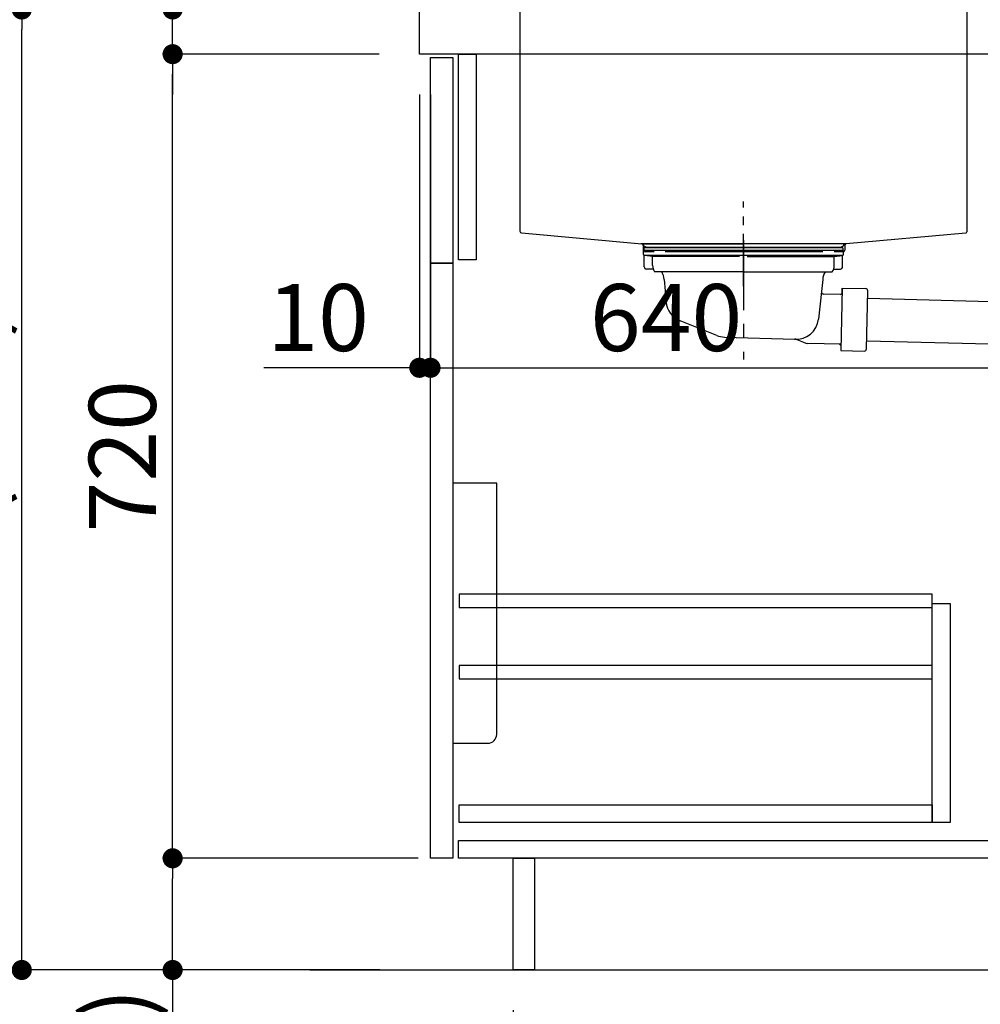
# Model space of a CAD drawing. Extents: x 163 to 26285, y -10810 to -2410.
# Drawn here: x 4260 to 5119, y -8883 to -8002 of the extents above; entities that cross this region are included whole.
import ezdxf

# ---------------------------------------------------------------- set-up
doc = ezdxf.new("R2010")
doc.units = 0
doc.header["$LTSCALE"] = 50
doc.header["$MEASUREMENT"] = 0
doc.linetypes.add('CENTER', pattern=[2, 1.25, -0.25, 0.25, -0.25])
doc.linetypes.add('STYLE_01', pattern=[1.40625, 0.9375, -0.15625, 0.15625, -0.15625])
doc.layers.get('0').update_dxf_attribs({"linetype": 'CONTINUOUS'})
for name, color, linetype in [('111-壁仕上', 3, 'CONTINUOUS'), ('122-扉', 6, 'CONTINUOUS'), ('126-甲板', 2, 'CONTINUOUS'), ('140-パーツ芯', 13, 'CENTER'), ('150-機器', 8, 'CONTINUOUS'), ('166-寸法B', 11, 'CONTINUOUS')]:
    doc.layers.add(name, color=color, linetype=linetype)
doc.styles.add('KH001', font='txt')
doc.dimstyles.new('KH1xx030', dxfattribs={"dimscale": 30, "dimtxt": 2, "dimasz": 0.6, "dimexe": 0.3, "dimexo": 1.2, "dimgap": 0.5, "dimtad": 3, "dimdec": 1, "dimdsep": 46, "dimlunit": 6, "dimtxsty": 'KH001', "dimblk": 'DOT', "dimcen": 1, "dimdle": 1, "dimclrd": 256, "dimclre": 256, "dimclrt": 256, "dimadec": 0, "dimazin": 0, "dimtfac": 1, "dimtdec": 1, "dimtix": 1, "dimtmove": 2, "dimatfit": 3, "dimldrblk": 'CLOSEDBLANK', "dimfxl": 1, "dimtolj": 1, "dimtzin": 0, "dimlwd": -1, "dimlwe": -1, "dimarcsym": 0})

# ---------------------------------------------------------------- blocks, each defined once
blk = doc.blocks.new('_Dot')
at = {"color": 0, "linetype": 'ByBlock', "lineweight": -2}
blk.add_line((-0.5, 0), (-1, 0), dxfattribs=at)
at = {"color": 0, "linetype": 'ByBlock', "const_width": 0.5}
blk.add_lwpolyline([(-0.25, 0, 1), (0.25, 0, 1)], format="xyb", close=True, dxfattribs=at)
blk = doc.blocks.new('*D179')
at = {"layer": '166-寸法B', "transparency": 16777216}
for p, q in [((4581.32, -7992.51), (4252.55, -7992.51)), ((4261.55, -8834.51), (4261.55, -8010.51)), ((4581.85, -8852.51), (4252.55, -8852.51))]:
    blk.add_line(p, q, dxfattribs=at)
at = {"layer": '166-寸法B', "transparency": 16777216, "xscale": 18, "yscale": 18, "zscale": 18}
for p, rotation in [((4261.55, -7992.51), 90), ((4261.55, -8852.51), 270)]:
    blk.add_blockref('_Dot', p, dxfattribs=dict(at, rotation=rotation))
at = {"layer": '166-寸法B', "transparency": 16777216, "insert": (4211.54, -8422.51), "char_height": 60, "attachment_point": 5, "rotation": 90, "style": 'KH001'}
blk.add_mtext('\\A1;860(910)', dxfattribs=at)
blk = doc.blocks.new('_ClosedBlank')
at = {"color": 0, "linetype": 'ByBlock', "lineweight": -2}
for p, q in [((-1, 0.167), (0, 0)), ((-1, 0.167), (-1, -0.167)), ((0, 0), (-1, -0.167))]:
    blk.add_line(p, q, dxfattribs=at)
blk = doc.blocks.new('*D180')
at = {"layer": '166-寸法B', "linetype": 'ByBlock', "transparency": 16777216}
for p, q in [((4617.32, -8068.51), (4617.32, -8322.32)), ((4627.32, -8068.51), (4627.32, -8322.32)), ((4617.32, -8313.32), (4478.1, -8313.32)), ((4599.32, -8313.32), (4581.32, -8313.32)), ((4617.32, -8313.32), (4627.32, -8313.32)), ((4645.32, -8313.32), (4663.32, -8313.32))]:
    blk.add_line(p, q, dxfattribs=at)
at = {"layer": '166-寸法B', "transparency": 16777216, "xscale": 18, "yscale": 18, "zscale": 18}
blk.add_blockref('_Dot', (4617.32, -8313.32), dxfattribs=at)
at = {"layer": '166-寸法B', "transparency": 16777216, "xscale": 18, "yscale": 18, "zscale": 18, "rotation": 180}
blk.add_blockref('_Dot', (4627.32, -8313.32), dxfattribs=at)
at = {"layer": '166-寸法B', "transparency": 16777216, "insert": (4526.76, -8268.32), "char_height": 60, "attachment_point": 5, "style": 'KH001'}
blk.add_mtext('\\A1;10', dxfattribs=at)
blk = doc.blocks.new('*D181')
at = {"layer": '166-寸法B', "transparency": 16777216}
for p, q in [((4627.32, -8104.51), (4627.32, -8322.32)), ((5267.32, -8104.51), (5267.32, -8322.32)), ((4645.32, -8313.32), (5249.32, -8313.32))]:
    blk.add_line(p, q, dxfattribs=at)
at = {"layer": '166-寸法B', "transparency": 16777216, "xscale": 18, "yscale": 18, "zscale": 18, "rotation": 180}
blk.add_blockref('_Dot', (4627.32, -8313.32), dxfattribs=at)
at = {"layer": '166-寸法B', "transparency": 16777216, "xscale": 18, "yscale": 18, "zscale": 18}
blk.add_blockref('_Dot', (5267.32, -8313.32), dxfattribs=at)
at = {"layer": '166-寸法B', "transparency": 16777216, "insert": (4838.14, -8268.32), "char_height": 60, "attachment_point": 5, "style": 'KH001'}
blk.add_mtext('\\A1;640', dxfattribs=at)
blk = doc.blocks.new('*D182')
at = {"layer": '166-寸法B', "transparency": 16777216}
for p, q in [((4616.32, -8752.51), (4387.55, -8752.51)), ((4396.55, -8834.51), (4396.55, -8770.51)), ((4581.85, -8852.51), (4387.55, -8852.51)), ((4396.55, -8852.51), (4396.55, -9190.88))]:
    blk.add_line(p, q, dxfattribs=at)
at = {"layer": '166-寸法B', "transparency": 16777216, "xscale": 18, "yscale": 18, "zscale": 18}
for p, rotation in [((4396.55, -8752.51), 90), ((4396.55, -8852.51), 270)]:
    blk.add_blockref('_Dot', p, dxfattribs=dict(at, rotation=rotation))
at = {"layer": '166-寸法B', "transparency": 16777216, "insert": (4346.54, -9032.84), "char_height": 60, "attachment_point": 5, "rotation": 90, "style": 'KH001'}
blk.add_mtext('\\A1;100(150)', dxfattribs=at)
blk = doc.blocks.new('*D183')
at = {"layer": '166-寸法B', "transparency": 16777216}
for p, q in [((4581.32, -8032.51), (4387.55, -8032.51)), ((4396.55, -8734.51), (4396.55, -8050.51)), ((4616.32, -8752.51), (4387.55, -8752.51))]:
    blk.add_line(p, q, dxfattribs=at)
at = {"layer": '166-寸法B', "transparency": 16777216, "xscale": 18, "yscale": 18, "zscale": 18}
for p, rotation in [((4396.55, -8032.51), 90), ((4396.55, -8752.51), 270)]:
    blk.add_blockref('_Dot', p, dxfattribs=dict(at, rotation=rotation))
at = {"layer": '166-寸法B', "transparency": 16777216, "insert": (4351.55, -8392.51), "char_height": 60, "attachment_point": 5, "rotation": 90, "style": 'KH001'}
blk.add_mtext('\\A1;720', dxfattribs=at)
blk = doc.blocks.new('*D184')
at = {"layer": '166-寸法B', "transparency": 16777216}
for p, q in [((4396.55, -7992.51), (4396.55, -7852.17)), ((4396.55, -7974.51), (4396.55, -7956.51)), ((4581.32, -7992.51), (4387.55, -7992.51)), ((4396.55, -8032.51), (4396.55, -7992.51)), ((4581.32, -8032.51), (4387.55, -8032.51)), ((4396.55, -8050.51), (4396.55, -8068.51))]:
    blk.add_line(p, q, dxfattribs=at)
at = {"layer": '166-寸法B', "transparency": 16777216, "xscale": 18, "yscale": 18, "zscale": 18}
for p, rotation in [((4396.55, -7992.51), 270), ((4396.55, -8032.51), 90)]:
    blk.add_blockref('_Dot', p, dxfattribs=dict(at, rotation=rotation))
at = {"layer": '166-寸法B', "transparency": 16777216, "insert": (4351.55, -7903.41), "char_height": 60, "attachment_point": 5, "rotation": 90, "style": 'KH001'}
blk.add_mtext('\\A1;40', dxfattribs=at)
blk = doc.blocks.new('*D186')
at = {"layer": '166-寸法B', "transparency": 16777216}
for p, q in [((4701.32, -8888.51), (4701.32, -9371.51)), ((5267.32, -8888.51), (5267.32, -9371.51)), ((5249.32, -9362.51), (4719.32, -9362.51))]:
    blk.add_line(p, q, dxfattribs=at)
at = {"layer": '166-寸法B', "transparency": 16777216, "xscale": 18, "yscale": 18, "zscale": 18, "rotation": 180}
blk.add_blockref('_Dot', (4701.32, -9362.51), dxfattribs=at)
at = {"layer": '166-寸法B', "transparency": 16777216, "xscale": 18, "yscale": 18, "zscale": 18}
blk.add_blockref('_Dot', (5267.32, -9362.51), dxfattribs=at)
at = {"layer": '166-寸法B', "transparency": 16777216, "insert": (4984.32, -9317.51), "char_height": 60, "attachment_point": 5, "style": 'KH001'}
blk.add_mtext('\\A1;566', dxfattribs=at)
blk = doc.blocks.new('*D197')
at = {"layer": '166-寸法B', "transparency": 16777216}
for p, q in [((4701.32, -8888.51), (4701.32, -9506.51)), ((5417.32, -9334.83), (5417.32, -9506.51)), ((4719.32, -9497.51), (5399.32, -9497.51))]:
    blk.add_line(p, q, dxfattribs=at)
at = {"layer": '166-寸法B', "transparency": 16777216, "xscale": 18, "yscale": 18, "zscale": 18, "rotation": 180}
blk.add_blockref('_Dot', (4701.32, -9497.51), dxfattribs=at)
at = {"layer": '166-寸法B', "transparency": 16777216, "xscale": 18, "yscale": 18, "zscale": 18}
blk.add_blockref('_Dot', (5417.32, -9497.51), dxfattribs=at)
at = {"layer": '166-寸法B', "transparency": 16777216, "insert": (5059.32, -9452.51), "char_height": 60, "attachment_point": 5, "style": 'KH001'}
blk.add_mtext('\\A1;716', dxfattribs=at)

msp = doc.modelspace()

# ---------------------------------------------------------------- linework, layer by layer
at = {"layer": '111-壁仕上', "ltscale": 2}
msp.add_line((4519.24, -8852.51), (5585.82, -8852.51), dxfattribs=at)
at = {"layer": '122-扉', "color": 253}
for points in [[(4627.32, -8035.51), (4647.32, -8035.51), (4647.32, -8219.51), (4627.32, -8219.51)], [(4652.32, -8032.51), (4668.32, -8032.51), (4668.32, -8216.51), (4652.32, -8216.51)], [(4627.32, -8219.51), (4647.32, -8219.51), (4647.32, -8752.51), (4627.32, -8752.51)], [(4701.32, -8752.51), (4720.32, -8752.51), (4720.32, -8852.51), (4701.32, -8852.51)]]:
    msp.add_lwpolyline(points, close=True, dxfattribs=at)
at = {"layer": '122-扉', "color": 253, "linetype": 'Continuous'}
for points in [[(4652.82, -8527.91), (5076.32, -8527.91), (5076.32, -8515.91), (4652.82, -8515.91)], [(5076.32, -8524.51), (5092.32, -8524.51), (5092.32, -8720.51), (5076.32, -8720.51)], [(4652.82, -8591.91), (5076.32, -8591.91), (5076.32, -8579.91), (4652.82, -8579.91)], [(5076.32, -8720.51), (4652.82, -8720.51), (4652.82, -8704.51), (5076.32, -8704.51)], [(4652.32, -8736.51), (5131.32, -8736.51), (5131.32, -8752.51), (4652.32, -8752.51)]]:
    msp.add_lwpolyline(points, close=True, dxfattribs=at)
at = {"layer": '126-甲板'}
msp.add_lwpolyline([(4617.32, -7992.51), (5417.32, -7992.51), (5417.32, -8032.51), (4617.32, -8032.51)], close=True, dxfattribs=at)
at = {"layer": '140-パーツ芯', "linetype": 'STYLE_01'}
msp.add_line((4907.32, -8240.25), (4907.32, -8164.35), dxfattribs=at)
at = {"layer": '150-機器', "linetype": 'Continuous'}
for p, q in [((4707.32, -7994.01), (4707.32, -8191.09)), ((5107.32, -7994.01), (5107.32, -8191.49)), ((4708.74, -8192.59), (4816.53, -8202.36)), ((5106.38, -8192.88), (4999.21, -8202.3)), ((4999.21, -8202.3), (4815.44, -8202.3)), ((4816.53, -8202.36), (4817.95, -8202.43)), ((4817.95, -8203.85), (4817.95, -8202.43)), ((4817.95, -8208.01), (4817.95, -8203.85)), ((4999.21, -8202.3), (4997.95, -8202.51)), ((4997.95, -8203.85), (4997.95, -8202.51)), ((4997.95, -8203.78), (4997.95, -8208.01)), ((4827.45, -8209.51), (4819.45, -8209.51)), ((4978.45, -8209.51), (4837.45, -8209.51)), ((4996.45, -8209.51), (4988.45, -8209.51))]:
    msp.add_line(p, q, dxfattribs=at)
at = {"layer": '150-機器'}
for p, q in [((4820.21, -8205.32), (4817.89, -8204.2)), ((4818.32, -8202.3), (4907.32, -8202.3)), ((4818.32, -8205.9), (4818.32, -8208.4)), ((4996.33, -8205.9), (4818.32, -8205.9)), ((4820.21, -8205.32), (4994.43, -8205.32)), ((4996.32, -8202.3), (4907.32, -8202.3)), ((4994.43, -8205.32), (4996.76, -8204.2)), ((4996.33, -8205.9), (4996.33, -8208.4)), ((4996.82, -8208.4), (4817.82, -8208.4)), ((4817.82, -8211.9), (4817.82, -8208.4)), ((4818.57, -8222.9), (4818.57, -8212.9)), ((4826.07, -8213.54), (4818.78, -8212.9)), ((4995.87, -8212.9), (4818.78, -8212.9)), ((4903.92, -8213.54), (4826.07, -8213.54)), ((4826.07, -8221.75), (4826.07, -8213.54)), ((4910.72, -8213.54), (4988.57, -8213.54)), ((4988.57, -8213.54), (4995.87, -8212.9)), ((4988.57, -8221.75), (4988.57, -8213.54)), ((4996.07, -8222.9), (4996.07, -8212.9)), ((4996.82, -8211.9), (4996.82, -8208.4)), ((4826.58, -8224.9), (4820.57, -8224.9)), ((4988.06, -8224.9), (4994.07, -8224.9)), ((4907.32, -8227.4), (4827.82, -8227.4)), ((4907.32, -8227.4), (4986.82, -8227.4)), ((4836.33, -8234.2), (4838.2, -8254.51)), ((4978.33, -8234.2), (4977.12, -8245.14)), ((4995.71, -8241.89), (4994.57, -8297.88)), ((4995.62, -8246.36), (4995.71, -8241.89)), ((4995.71, -8241.89), (5016.6, -8242.32)), ((4977.12, -8245.14), (4974.41, -8269.79)), ((4995.59, -8247.69), (4979.07, -8247.36)), ((4994.26, -8247.67), (4995.62, -8246.36)), ((5017.5, -8296.35), (5018.56, -8244.36)), ((5162.24, -8255.06), (5018.42, -8251.36)), ((4883.53, -8284.38), (4850.69, -8271.25)), ((4890.37, -8285.81), (4953.4, -8287.67)), ((4955.17, -8288.05), (4962.45, -8291.08)), ((4994.69, -8292.08), (4964.27, -8291.46)), ((4993.36, -8292.06), (4994.66, -8293.41)), ((4994.66, -8293.41), (4994.57, -8297.88)), ((5166.63, -8293.16), (5017.65, -8289.35)), ((4994.57, -8297.88), (5015.46, -8298.31))]:
    msp.add_line(p, q, dxfattribs=at)
at = {"layer": '150-機器', "color": 13, "linetype": 'CENTER'}
msp.add_line((4907.32, -8199.08), (4907.32, -8305.76), dxfattribs=at)
at = {"layer": '150-機器', "color": 161, "linetype": 'Continuous'}
msp.add_lwpolyline([(4647.32, -8649.51), (4678.52, -8649.51, 0.414214), (4686.52, -8641.51), (4686.52, -8416.51), (4647.32, -8416.51)], format="xyb", close=True, dxfattribs=at)
at = {"layer": '150-機器', "linetype": 'Continuous'}
for centre, start, end in [((4708.82, -8191.09), 180, 266.8377), ((5105.82, -8191.49), 291.80141, 0), ((4816.45, -8203.85), 0, 87.08158), ((4999.45, -8203.78), 99.33215, 180), ((4819.45, -8208.01), 180, 270), ((4996.45, -8208.01), 270, 0)]:
    msp.add_arc(centre, 1.5, start, end, dxfattribs=at)
at = {"layer": '150-機器'}
for centre, radius, start, end in [((4818.32, -8203.3), 1, 89.99999, 244.38659), ((4996.32, -8203.3), 1, 295.61341, 90.00001), ((4818.82, -8211.9), 1, 180, 270.00001), ((4995.82, -8211.9), 1, 269.99999, 0), ((4820.57, -8222.9), 2, 180, 270.00001), ((4836.07, -8221.75), 10, 180, 214.41151), ((4978.57, -8221.75), 10, 325.58849, 360), ((4994.07, -8222.9), 2, 269.99999, 0), ((4821.35, -8235.13), 15, 3.56181, 31.0281), ((4993.3, -8235.13), 15, 148.9719, 176.43819), ((5016.56, -8244.32), 2, 358.8333, 88.8333), ((4979.11, -8245.36), 2, 173.72892, 268.83333), ((4858.12, -8252.68), 20, 185.2739, 248.19688), ((4954.52, -8267.72), 20, 265.43836, 354.05516), ((4890.96, -8265.81), 20, 248.19688, 268.30295), ((4953.25, -8292.67), 5, 67.40683, 88.30295), ((4964.37, -8286.47), 5, 247.40683, 268.83333), ((5015.5, -8296.31), 2, 268.83331, 358.8333)]:
    msp.add_arc(centre, radius, start, end, dxfattribs=at)

# ---------------------------------------------------------------- dimensions: what is measured, and where the dimension line sits
at = {"layer": '166-寸法B'}
for base, p1, p2, override, picture, middle in [((4396.55, -7992.51), (4617.32, -8032.51), (4617.32, -7992.51), {"dimtmove": 1}, '*D184', (4409.46, -7903.41)), ((4396.55, -8752.51), (4617.85, -8852.51), (4652.32, -8752.51), {"dimpost": '(150)', "dimtmove": 1}, '*D182', (4437.62, -9032.84))]:
    dim = msp.add_linear_dim(base=base, p1=p1, p2=p2, angle=90, dimstyle='KH1xx030', override=override, dxfattribs=at)
    dim.commit()
    dim.dimension.update_dxf_attribs({"geometry": picture, "text_midpoint": middle, "dimtype": 128})
dim = msp.add_linear_dim(base=(4261.55, -7992.51), p1=(4617.85, -8852.51), p2=(4617.32, -7992.51), angle=90, dimstyle='KH1xx030', override={"dimpost": '(910)'}, dxfattribs=at)
dim.commit()
dim.dimension.update_dxf_attribs({"geometry": '*D179', "text_midpoint": (4211.54, -8422.51)})
dim = msp.add_linear_dim(base=(4396.55, -8032.51), p1=(4652.32, -8752.51), p2=(4617.32, -8032.51), angle=90, dimstyle='KH1xx030', dxfattribs=at)
dim.commit()
dim.dimension.update_dxf_attribs({"geometry": '*D183', "text_midpoint": (4351.55, -8392.51)})
dim = msp.add_linear_dim(base=(4627.32, -8313.32), p1=(4617.32, -8032.51), p2=(4627.32, -8032.51), dimstyle='KH1xx030', override={"dimtmove": 1, "dimfxl": 0.5, "dimarcsym": 1}, dxfattribs=at)
dim.commit()
dim.dimension.update_dxf_attribs({"geometry": '*D180', "text_midpoint": (4526.76, -8287.55), "dimtype": 128})
dim = msp.add_linear_dim(base=(5267.32, -8313.32), p1=(4627.32, -8068.51), p2=(5267.32, -8068.51), dimstyle='KH1xx030', dxfattribs=at)
dim.commit()
dim.dimension.update_dxf_attribs({"geometry": '*D181', "text_midpoint": (4838.14, -8268.32), "dimtype": 128})
for base, p1, p2, picture, middle in [((4701.32, -9362.51), (5267.32, -8852.51), (4701.32, -8852.51), '*D186', (4984.32, -9317.51)), ((5417.32, -9497.51), (4701.32, -8852.51), (5417.32, -9298.83), '*D197', (5059.32, -9452.51))]:
    dim = msp.add_linear_dim(base=base, p1=p1, p2=p2, dimstyle='KH1xx030', dxfattribs=at)
    dim.commit()
    dim.dimension.update_dxf_attribs({"geometry": picture, "text_midpoint": middle})

doc.saveas('drawing.dxf')
